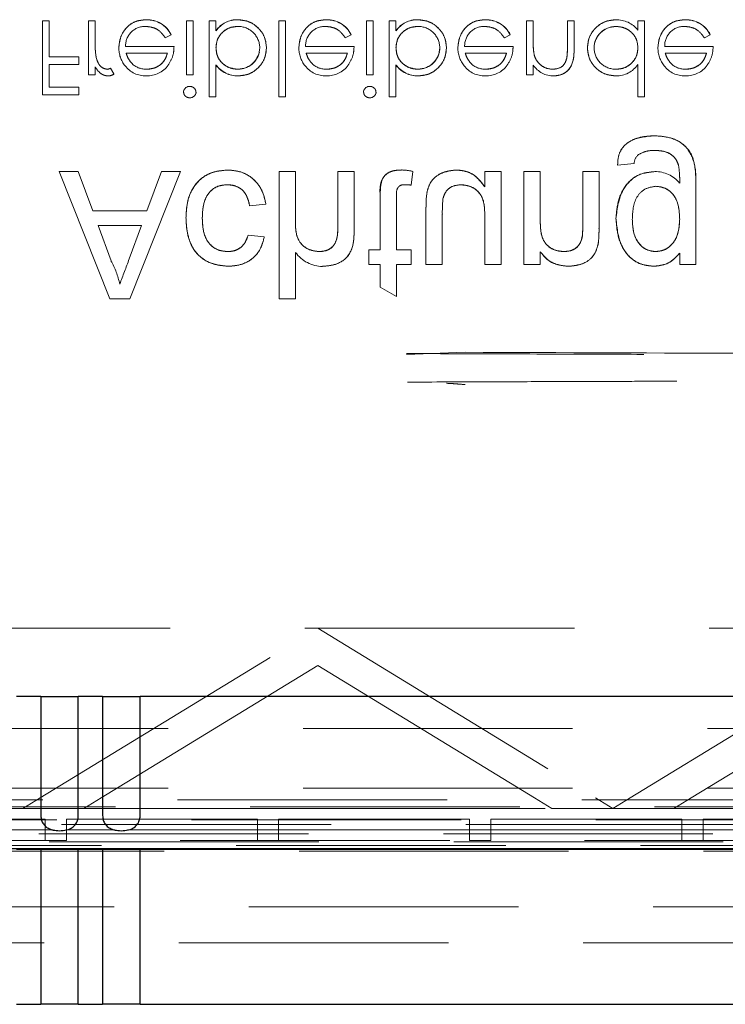
# Model space of a CAD drawing. Units: millimetres. Extents: x 11 to 205, y 5 to 292.
# Drawn here: x 80 to 83, y 229 to 233 of the extents above; entities that cross this region are included whole.
import ezdxf

# ---------------------------------------------------------------- set-up
doc = ezdxf.new("R2010")
doc.units = ezdxf.units.MM
doc.linetypes.add('HIDDEN', pattern=[1.905, 1.27, -0.635])

msp = doc.modelspace()

# ---------------------------------------------------------------- linework, layer by layer
at = {"color": 7, "linetype": 'HIDDEN', "lineweight": 18}
for p, q in [((80.0345, 233.4577), (80.0031, 233.4577)), ((80.0031, 233.4577), (80.0031, 233.1077)), ((80.0345, 233.4577), (80.0345, 233.2872)), ((80.2499, 233.4577), (80.2185, 233.4577)), ((80.2185, 233.4577), (80.2185, 233.2019)), ((80.2499, 233.4577), (80.2499, 233.3717)), ((80.4908, 233.4613), (80.4908, 233.4617)), ((80.7121, 233.4577), (80.6807, 233.4577)), ((80.6807, 233.4577), (80.6807, 233.2019)), ((80.7121, 233.4577), (80.7121, 233.2019)), ((80.8198, 233.4577), (80.7884, 233.4577)), ((80.7884, 233.4577), (80.7884, 233.0987)), ((80.8198, 233.4577), (80.8198, 233.4104)), ((80.9231, 233.4618), (80.9231, 233.4622)), ((81.1473, 233.4577), (81.1159, 233.4577)), ((81.1159, 233.4577), (81.1159, 233.0987)), ((81.1473, 233.4577), (81.1473, 233.0987)), ((81.3389, 233.4613), (81.3388, 233.4617)), ((81.5288, 233.4577), (81.5288, 233.2019)), ((81.5602, 233.4577), (81.5288, 233.4577)), ((81.5602, 233.4577), (81.5602, 233.2019)), ((81.6679, 233.4577), (81.6364, 233.4577)), ((81.6364, 233.4577), (81.6364, 233.0987)), ((81.6679, 233.4577), (81.6679, 233.4104)), ((81.7712, 233.4618), (81.7712, 233.4622)), ((82.0882, 233.4613), (82.0882, 233.4617)), ((82.314, 233.4577), (82.2826, 233.4577)), ((82.2826, 233.4577), (82.2826, 233.2019)), ((82.314, 233.4577), (82.314, 233.3652)), ((82.4755, 233.4577), (82.4755, 233.3374)), ((82.507, 233.4577), (82.4755, 233.4577)), ((82.507, 233.4577), (82.507, 233.3271)), ((82.8076, 233.4577), (82.8076, 233.4135)), ((82.839, 233.4577), (82.8076, 233.4577)), ((82.839, 233.4577), (82.839, 233.0987)), ((83.0305, 233.4613), (83.0305, 233.4617)), ((80.8202, 233.4101), (80.8205, 233.4099)), ((81.6682, 233.4101), (81.6685, 233.4099)), ((82.7042, 233.43), (82.7043, 233.4304)), ((80.581, 233.3769), (80.6089, 233.3916)), ((80.6089, 233.3916), (80.6089, 233.3916)), ((81.4291, 233.3769), (81.457, 233.3916)), ((81.457, 233.3916), (81.457, 233.3916)), ((82.1784, 233.3769), (82.2063, 233.3916)), ((82.2063, 233.3916), (82.2064, 233.3916)), ((83.1207, 233.3769), (83.1486, 233.3916)), ((83.1486, 233.3916), (83.1487, 233.3916)), ((80.6223, 233.3365), (80.394, 233.3365)), ((81.4704, 233.3365), (81.242, 233.3365)), ((82.2198, 233.3365), (81.9914, 233.3365)), ((83.1621, 233.3365), (82.9337, 233.3365)), ((80.1736, 233.2872), (80.0345, 233.2872)), ((80.1736, 233.2872), (80.1736, 233.2513)), ((80.3968, 233.3051), (80.5909, 233.3051)), ((81.2449, 233.3051), (81.439, 233.3051)), ((81.9942, 233.3051), (82.1884, 233.3051)), ((82.3192, 233.2966), (82.3191, 233.2966)), ((82.4724, 233.2791), (82.4725, 233.2791)), ((82.9365, 233.3051), (83.1307, 233.3051)), ((80.0345, 233.2513), (80.0345, 233.1436)), ((80.0345, 233.2513), (80.1736, 233.2513)), ((80.2499, 233.2396), (80.2499, 233.2019)), ((80.3392, 233.2069), (80.3224, 233.2335)), ((80.8198, 233.249), (80.8198, 233.2483)), ((80.8198, 233.2483), (80.8198, 233.0987)), ((80.9233, 233.2297), (80.9233, 233.2293)), ((81.6679, 233.249), (81.6679, 233.2483)), ((81.6679, 233.2483), (81.6679, 233.0987)), ((81.7714, 233.2297), (81.7714, 233.2293)), ((82.314, 233.2481), (82.314, 233.2019)), ((82.8076, 233.2514), (82.8076, 233.0987)), ((80.2185, 233.2019), (80.2499, 233.2019)), ((80.6807, 233.2019), (80.7121, 233.2019)), ((80.9241, 233.1978), (80.9241, 233.1975)), ((81.5288, 233.2019), (81.5602, 233.2019)), ((81.7722, 233.1978), (81.7722, 233.1975)), ((82.2826, 233.2019), (82.314, 233.2019)), ((80.1736, 233.1436), (80.0345, 233.1436)), ((80.1736, 233.1436), (80.1736, 233.1077)), ((80.0031, 233.1077), (80.1736, 233.1077)), ((80.7884, 233.0987), (80.8198, 233.0987)), ((81.1159, 233.0987), (81.1473, 233.0987)), ((81.6364, 233.0987), (81.6679, 233.0987)), ((82.8076, 233.0987), (82.839, 233.0987)), ((82.7121, 232.7769), (82.7893, 232.7846)), ((80.0809, 232.7461), (80.3191, 232.1461)), ((80.1707, 232.7461), (80.0809, 232.7461)), ((80.239, 232.5615), (80.1707, 232.7461)), ((80.4146, 232.1461), (80.6528, 232.7461)), ((80.563, 232.7461), (80.4947, 232.5615)), ((80.6528, 232.7461), (80.563, 232.7461)), ((81.1169, 232.7461), (81.1169, 232.1461)), ((81.1938, 232.7461), (81.1169, 232.7461)), ((81.1938, 232.7461), (81.1938, 232.5109)), ((81.4707, 232.7461), (81.3938, 232.7461)), ((81.3938, 232.7461), (81.3938, 232.4736)), ((81.4707, 232.7461), (81.4707, 232.4696)), ((81.7399, 232.6826), (81.7476, 232.7471)), ((82.0861, 232.7461), (82.0861, 232.6745)), ((82.163, 232.7461), (82.0861, 232.7461)), ((82.163, 232.7461), (82.163, 232.3076)), ((82.2707, 232.7461), (82.2707, 232.3076)), ((82.3476, 232.7461), (82.2707, 232.7461)), ((82.3476, 232.7461), (82.3476, 232.511)), ((82.5476, 232.7461), (82.5476, 232.4843)), ((82.6246, 232.7461), (82.5476, 232.7461)), ((82.6246, 232.7461), (82.6246, 232.4778)), ((83.0813, 232.6813), (83.0813, 232.3076)), ((81.5938, 232.6229), (81.5938, 232.3769)), ((81.6707, 232.6257), (81.6707, 232.3769)), ((81.8142, 232.6468), (81.8141, 232.6468)), ((80.9784, 232.5846), (81.0553, 232.5922)), ((81.8092, 232.5779), (81.8092, 232.3076)), ((80.4947, 232.5615), (80.239, 232.5615)), ((81.8861, 232.5461), (81.8861, 232.3076)), ((82.0861, 232.5379), (82.0861, 232.3076)), ((80.3259, 232.3261), (80.2645, 232.4922)), ((80.2645, 232.4922), (80.4693, 232.4922)), ((80.4693, 232.4922), (80.411, 232.3346)), ((81.0476, 232.4384), (80.9707, 232.4461)), ((82.6207, 232.4059), (82.6207, 232.4059)), ((81.1938, 232.3652), (81.1938, 232.1461)), ((81.5399, 232.3769), (81.5399, 232.3076)), ((81.5938, 232.3769), (81.5399, 232.3769)), ((81.7399, 232.3769), (81.6707, 232.3769)), ((81.7399, 232.3769), (81.7399, 232.3076)), ((82.3476, 232.3688), (82.3476, 232.3076)), ((83.0044, 232.3615), (83.0044, 232.3076)), ((81.5399, 232.3076), (81.5938, 232.3076)), ((81.5938, 232.3076), (81.5938, 232.2009)), ((81.6707, 232.3076), (81.7399, 232.3076)), ((81.6707, 232.3076), (81.6707, 232.1571)), ((81.8092, 232.3076), (81.8861, 232.3076)), ((82.0861, 232.3076), (82.163, 232.3076)), ((82.2707, 232.3076), (82.3476, 232.3076)), ((83.0044, 232.3076), (83.0813, 232.3076)), ((81.5938, 232.2009), (81.6707, 232.1571)), ((80.3191, 232.1461), (80.4146, 232.1461)), ((81.1169, 232.1461), (81.1938, 232.1461)), ((81.994, 231.8945), (81.7174, 231.8835)), ((88.2237, 230.5931), (79.5563, 230.5931)), ((79.9917, 229.7931), (81.2999, 230.5931)), ((81.2999, 230.5931), (82.6082, 229.7931)), ((82.7717, 229.7931), (84.0799, 230.5931)), ((81.2999, 230.4173), (80.2792, 229.7931)), ((82.3206, 229.7931), (81.2999, 230.4173)), ((84.0799, 230.4173), (83.0592, 229.7931)), ((88.215, 230.1212), (77.165, 230.1212)), ((88.215, 229.8396), (76.8834, 229.8396)), ((76.829, 229.7852), (101.301, 229.7852)), ((79.9099, 229.7431), (79.9917, 229.7931)), ((80.2792, 229.7931), (80.1974, 229.7431)), ((82.4024, 229.7431), (82.3206, 229.7931)), ((82.6082, 229.7931), (82.6899, 229.7431)), ((82.6899, 229.7431), (82.7717, 229.7931)), ((83.0592, 229.7931), (82.9774, 229.7431)), ((101.301, 229.7511), (76.829, 229.7511)), ((79.5519, 229.7431), (79.9099, 229.7431)), ((80.1974, 229.7431), (79.9099, 229.7431)), ((80.1974, 229.7431), (81, 229.7431)), ((81, 229.7431), (81.1, 229.7431)), ((81.1, 229.7431), (82.4024, 229.7431)), ((82.6899, 229.7431), (82.4024, 229.7431)), ((82.9774, 229.7431), (82.6899, 229.7431)), ((82.9774, 229.7431), (85.1824, 229.7431)), ((79.115, 229.6931), (80.015, 229.6931)), ((80.015, 229.6431), (80.015, 229.6931)), ((80.115, 229.6431), (80.115, 229.6931)), ((80.115, 229.6931), (81.015, 229.6931)), ((81.015, 229.6431), (81.015, 229.6931)), ((81.115, 229.6931), (82.015, 229.6931)), ((81.115, 229.6431), (81.115, 229.6931)), ((82.015, 229.6431), (82.015, 229.6931)), ((82.115, 229.6431), (82.115, 229.6931)), ((82.115, 229.6931), (83.015, 229.6931)), ((83.015, 229.6431), (83.015, 229.6931)), ((83.115, 229.6431), (83.115, 229.6931)), ((83.115, 229.6931), (84.015, 229.6931)), ((88.9825, 229.6679), (76.8509, 229.6679)), ((76.895, 229.6899), (88.876, 229.6899)), ((88.876, 229.6243), (76.895, 229.6243)), ((79.8207, 229.6431), (80.015, 229.6431)), ((80.015, 229.6431), (80.0525, 229.6431)), ((80.015, 229.5931), (80.015, 229.6431)), ((80.1117, 229.6431), (80.115, 229.6431)), ((80.115, 229.6431), (80.3435, 229.6431)), ((80.115, 229.5931), (80.115, 229.6431)), ((80.4027, 229.6431), (81.015, 229.6431)), ((81.015, 229.6431), (81.115, 229.6431)), ((81.015, 229.5931), (81.015, 229.6431)), ((81.115, 229.5931), (81.115, 229.6431)), ((81.115, 229.6431), (82.015, 229.6431)), ((82.015, 229.6431), (82.115, 229.6431)), ((82.015, 229.5931), (82.015, 229.6431)), ((82.115, 229.5931), (82.115, 229.6431)), ((82.115, 229.6431), (83.015, 229.6431)), ((83.015, 229.6431), (83.115, 229.6431)), ((83.015, 229.5931), (83.015, 229.6431)), ((83.115, 229.6431), (84.015, 229.6431)), ((83.115, 229.5931), (83.115, 229.6431)), ((76.8412, 229.5929), (101.2889, 229.5929)), ((88.9247, 229.5863), (76.895, 229.5863)), ((101.235, 229.569), (76.895, 229.569)), ((80.015, 229.5931), (80.115, 229.5931)), ((81.015, 229.5931), (81.115, 229.5931)), ((82.015, 229.5931), (82.115, 229.5931)), ((83.015, 229.5931), (83.115, 229.5931)), ((101.5311, 229.5429), (76.5989, 229.5429)), ((77.165, 229.2801), (100.965, 229.2801)), ((100.965, 229.1101), (77.165, 229.1101))]:
    msp.add_line(p, q, dxfattribs=at)
at = {"color": 7, "linetype": 'Continuous', "lineweight": 25}
for p, q in [((79.9947, 230.2712), (79.8803, 230.2712)), ((79.9947, 230.2712), (79.9947, 229.7103)), ((79.9947, 230.2712), (80.1713, 230.2712)), ((80.1713, 229.7103), (80.1713, 230.2712)), ((80.2857, 230.2712), (80.1713, 230.2712)), ((80.2857, 230.2712), (80.2857, 229.7103)), ((80.2857, 230.2712), (80.4623, 230.2712)), ((80.4623, 229.7103), (80.4623, 230.2712)), ((88.24, 230.2712), (80.4623, 230.2712)), ((76.6984, 229.5547), (101.4316, 229.5547)), ((79.9947, 229.5504), (79.8803, 229.5504)), ((80.1713, 229.5504), (79.9947, 229.5504)), ((79.9947, 229.5504), (79.9947, 228.8204)), ((80.1713, 228.8204), (80.1713, 229.5504)), ((80.2857, 229.5504), (80.1713, 229.5504)), ((80.2857, 229.5504), (80.2857, 228.8204)), ((80.4623, 229.5504), (80.2857, 229.5504)), ((80.4623, 228.8204), (80.4623, 229.5504)), ((97.6677, 229.5504), (80.4623, 229.5504)), ((79.8803, 228.8204), (79.9947, 228.8204)), ((80.1713, 228.8204), (79.9947, 228.8204)), ((80.1713, 228.8204), (80.2857, 228.8204)), ((80.4623, 228.8204), (80.2857, 228.8204)), ((80.4623, 228.8204), (97.6677, 228.8204))]:
    msp.add_line(p, q, dxfattribs=at)
at = {"color": 7, "linetype": 'HIDDEN', "lineweight": 18}
for centre, radius, start, end in [((80.4967, 233.3374), 0.1246, 25.774, 92.7025), ((80.4967, 233.3374), 0.1244, 25.7734, 92.7236), ((80.4967, 233.3374), 0.124, 25.7734, 92.7236), ((80.9186, 233.3432), 0.1193, 87.826, 145.7968), ((80.9186, 233.3432), 0.119, 87.8162, 145.8072), ((80.9186, 233.3432), 0.1186, 87.8162, 145.8072), ((81.3448, 233.3374), 0.1244, 25.7734, 92.7236), ((81.3448, 233.3374), 0.1246, 25.774, 92.7025), ((81.3448, 233.3374), 0.124, 25.7734, 92.7236), ((81.7667, 233.3432), 0.1193, 87.826, 145.7968), ((81.7667, 233.3432), 0.119, 87.8162, 145.8072), ((81.7667, 233.3432), 0.1186, 87.8162, 145.8072), ((82.0941, 233.3374), 0.1246, 25.774, 92.7025), ((82.0941, 233.3374), 0.1244, 25.7734, 92.7236), ((82.0941, 233.3374), 0.124, 25.7734, 92.7236), ((82.7088, 233.3372), 0.1244, 37.6618, 92.5909), ((83.0364, 233.3374), 0.1246, 25.774, 92.7025), ((83.0364, 233.3374), 0.1244, 25.7734, 92.7236), ((83.0364, 233.3374), 0.124, 25.7734, 92.7236), ((80.4859, 233.3392), 0.0919, 89.4078, 181.6423), ((80.9244, 233.3291), 0.1016, 0.6959, 90.8681), ((81.3339, 233.3392), 0.0919, 89.4078, 181.6423), ((81.7725, 233.3291), 0.1016, 0.6959, 90.8681), ((82.0833, 233.3392), 0.0919, 89.4078, 181.6423), ((82.7035, 233.3279), 0.1025, 89.6004, 179.1365), ((82.7035, 233.3279), 0.102, 89.6004, 179.1365), ((82.7035, 233.3279), 0.1028, 89.5961, 167.8217), ((83.0256, 233.3392), 0.0919, 89.4078, 181.6423), ((80.6745, 233.3509), 0.4243, 177.1916, 189.0787), ((80.6745, 233.3509), 0.4242, 177.1916, 189.0787), ((82.6323, 233.3521), 0.3181, 177.6352, 190.0414), ((82.6323, 233.3521), 0.3179, 177.6352, 190.0414), ((80.6745, 233.3509), 0.4244, 180.6886, 189.035), ((80.4943, 233.3281), 0.1321, 178.9687, 218.9217), ((80.9239, 233.3317), 0.102, 269.6987, 359.2341), ((80.9239, 233.3317), 0.1024, 269.6987, 359.2341), ((81.3424, 233.3281), 0.1321, 178.9687, 218.9217), ((81.772, 233.3317), 0.1024, 269.6987, 359.2341), ((81.772, 233.3317), 0.102, 269.6987, 359.2341), ((82.0918, 233.3281), 0.1321, 178.9687, 218.9217), ((82.6323, 233.3521), 0.3182, 182.0119, 185.6471), ((82.0299, 233.3325), 0.4457, 353.1218, 0.6273), ((82.0299, 233.3325), 0.4458, 353.1218, 0.6273), ((82.703, 233.3306), 0.1016, 180.6217, 270.8667), ((83.0341, 233.3281), 0.1321, 178.9687, 218.9217), ((80.9239, 233.3317), 0.1027, 270, 347.8787), ((81.772, 233.3317), 0.1027, 270, 347.8787), ((82.0299, 233.3325), 0.4459, 356.5127, 357.185), ((80.2964, 233.2861), 0.0587, 279.8232, 296.2224), ((80.4853, 233.3141), 0.1161, 216.3306, 273.0304), ((80.4914, 233.3289), 0.1, 229.8481, 270.9803), ((80.4948, 233.3233), 0.1257, 268.5134, 322.8789), ((80.9231, 233.3276), 0.1304, 217.593, 270), ((80.9231, 233.3276), 0.1301, 217.5114, 270.4498), ((80.9231, 233.3276), 0.1298, 217.5114, 270.4498), ((81.3334, 233.3141), 0.1161, 216.3306, 273.0304), ((81.3395, 233.3289), 0.1, 229.8481, 270.9803), ((81.3429, 233.3233), 0.1257, 268.5134, 322.8789), ((81.7712, 233.3276), 0.1301, 217.5114, 270.4498), ((81.7712, 233.3276), 0.1304, 217.593, 270), ((81.7712, 233.3276), 0.1298, 217.5114, 270.4498), ((82.0828, 233.3141), 0.1161, 216.3306, 273.0304), ((82.0889, 233.3289), 0.1, 229.8481, 270.9803), ((82.0922, 233.3233), 0.1257, 268.5134, 322.8789), ((82.4109, 233.3134), 0.1163, 213.9993, 270.2028), ((82.7072, 233.3167), 0.1191, 268.497, 326.9455), ((83.0251, 233.3141), 0.1161, 216.3306, 273.0304), ((83.0312, 233.3289), 0.1, 229.8481, 270.9803), ((83.0345, 233.3233), 0.1257, 268.5134, 322.8789), ((80.3127, 233.2402), 0.0426, 269.5355, 308.5996), ((80.6958, 233.1186), 0.0295, 89.1176, 174.6033), ((81.5439, 233.1186), 0.0295, 89.1176, 174.6033), ((80.6971, 233.1235), 0.0291, 268.2341, 355.6764), ((81.5452, 233.1235), 0.0291, 268.2341, 355.6764), ((82.852, 232.7791), 0.0629, 128.5003, 175.0211), ((81.6848, 232.4722), 0.282, 77.1193, 88.2385), ((82.8886, 232.5958), 0.1505, 39.8201, 90.5549), ((81.7085, 232.4525), 0.232, 82.2202, 89.6858), ((82.1281, 232.5924), 0.3187, 170.1703, 182.5987), ((82.1281, 232.5924), 0.3188, 174.5286, 178.1829), ((82.1281, 232.5924), 0.3186, 170.1703, 182.5987), ((82.501, 232.5579), 0.6148, 173.9101, 181.0989), ((82.0988, 232.4685), 0.5257, 353.1664, 1.0183), ((82.0988, 232.4685), 0.5256, 353.1664, 1.0183), ((82.0988, 232.4685), 0.5257, 356.1019, 357.9214), ((81.3237, 232.4592), 0.1599, 215.9066, 269.5457), ((79.9886, 232.1359), 0.3862, 11.9358, 29.4216), ((57.078, 241.019), 24.8968, 339.29313, 339.5849)]:
    msp.add_arc(centre, radius, start, end, dxfattribs=at)
for points, knots in [([(80.4907, 233.4622), (80.4713, 233.4604), (80.4324, 233.457), (80.3906, 233.4196), (80.3663, 233.3759), (80.3635, 233.3457), (80.3621, 233.3305)], [0, 0, 0, 0, 0.279885, 0.558859, 0.779462, 1, 1, 1, 1]), ([(80.3621, 233.3305), (80.3644, 233.3497), (80.3692, 233.3881), (80.4017, 233.4331), (80.4452, 233.459), (80.4756, 233.4611), (80.4907, 233.4622)], [0, 0, 0, 0, 0.2797, 0.559594, 0.779488, 1, 1, 1, 1]), ([(81.0576, 233.3303), (81.0552, 233.3499), (81.0504, 233.3892), (81.0132, 233.432), (80.9694, 233.4583), (80.9386, 233.4609), (80.9231, 233.4622)], [0, 0, 0, 0, 0.279433, 0.559216, 0.779559, 1, 1, 1, 1]), ([(80.9231, 233.4622), (80.9428, 233.4599), (80.982, 233.4554), (81.0258, 233.4198), (81.0534, 233.3766), (81.0562, 233.3457), (81.0576, 233.3303)], [0, 0, 0, 0, 0.279626, 0.559433, 0.779695, 1, 1, 1, 1]), ([(81.3388, 233.4622), (81.3194, 233.4604), (81.2805, 233.457), (81.2387, 233.4196), (81.2144, 233.3759), (81.2116, 233.3457), (81.2102, 233.3305)], [0, 0, 0, 0, 0.279885, 0.558859, 0.779462, 1, 1, 1, 1]), ([(81.2102, 233.3305), (81.2125, 233.3497), (81.2172, 233.3881), (81.2497, 233.4331), (81.2933, 233.459), (81.3236, 233.4611), (81.3388, 233.4622)], [0, 0, 0, 0, 0.2797, 0.559594, 0.779488, 1, 1, 1, 1]), ([(81.9057, 233.3303), (81.9033, 233.3499), (81.8985, 233.3892), (81.8613, 233.432), (81.8175, 233.4583), (81.7866, 233.4609), (81.7712, 233.4622)], [0, 0, 0, 0, 0.279433, 0.559216, 0.779559, 1, 1, 1, 1]), ([(81.7712, 233.4622), (81.7908, 233.4599), (81.8301, 233.4554), (81.8739, 233.4198), (81.9015, 233.3766), (81.9043, 233.3457), (81.9057, 233.3303)], [0, 0, 0, 0, 0.279626, 0.559433, 0.779695, 1, 1, 1, 1]), ([(82.0882, 233.4622), (82.0687, 233.4604), (82.0299, 233.457), (81.988, 233.4196), (81.9637, 233.3759), (81.9609, 233.3457), (81.9595, 233.3305)], [0, 0, 0, 0, 0.279885, 0.558859, 0.779462, 1, 1, 1, 1]), ([(81.9595, 233.3305), (81.9619, 233.3497), (81.9666, 233.3881), (81.9991, 233.4331), (82.0427, 233.459), (82.073, 233.4611), (82.0882, 233.4622)], [0, 0, 0, 0, 0.2797, 0.559594, 0.779488, 1, 1, 1, 1]), ([(82.7031, 233.4622), (82.6835, 233.4599), (82.6441, 233.4553), (82.6006, 233.4191), (82.5738, 233.3755), (82.5711, 233.3446), (82.5698, 233.3291)], [0, 0, 0, 0, 0.279573, 0.559333, 0.779589, 1, 1, 1, 1]), ([(82.5698, 233.3291), (82.5721, 233.3488), (82.5766, 233.3881), (82.6131, 233.4314), (82.6568, 233.4582), (82.6877, 233.4608), (82.7031, 233.4622)], [0, 0, 0, 0, 0.279546, 0.559253, 0.779552, 1, 1, 1, 1]), ([(83.0305, 233.4622), (83.011, 233.4604), (82.9722, 233.457), (82.9303, 233.4196), (82.906, 233.3759), (82.9032, 233.3457), (82.9018, 233.3305)], [0, 0, 0, 0, 0.279885, 0.558859, 0.779462, 1, 1, 1, 1]), ([(82.9018, 233.3305), (82.9042, 233.3497), (82.9089, 233.3881), (82.9414, 233.4331), (82.985, 233.459), (83.0153, 233.4611), (83.0305, 233.4622)], [0, 0, 0, 0, 0.2797, 0.559594, 0.779488, 1, 1, 1, 1]), ([(80.4868, 233.4308), (80.4974, 233.4299), (80.5185, 233.4281), (80.5545, 233.4129), (80.5709, 233.3905), (80.581, 233.3769)], [0, 0, 0, 0, 0.280534, 0.560966, 1, 1, 1, 1]), ([(80.8198, 233.3293), (80.8215, 233.3445), (80.8248, 233.3748), (80.853, 233.4083), (80.8872, 233.4279), (80.911, 233.4298), (80.9228, 233.4308)], [0, 0, 0, 0, 0.279639, 0.559192, 0.779512, 1, 1, 1, 1]), ([(80.9228, 233.4308), (80.9077, 233.4292), (80.8774, 233.4259), (80.8433, 233.3988), (80.8227, 233.365), (80.8208, 233.3412), (80.8198, 233.3293)], [0, 0, 0, 0, 0.279753, 0.559312, 0.779513, 1, 1, 1, 1]), ([(81.3349, 233.4308), (81.3455, 233.4299), (81.3666, 233.4281), (81.4025, 233.4129), (81.419, 233.3905), (81.4291, 233.3769)], [0, 0, 0, 0, 0.280534, 0.560966, 1, 1, 1, 1]), ([(81.6679, 233.3293), (81.6695, 233.3445), (81.6729, 233.3748), (81.7011, 233.4083), (81.7353, 233.4279), (81.759, 233.4298), (81.7709, 233.4308)], [0, 0, 0, 0, 0.279639, 0.559192, 0.779512, 1, 1, 1, 1]), ([(81.7709, 233.4308), (81.7558, 233.4292), (81.7255, 233.4259), (81.6913, 233.3988), (81.6708, 233.365), (81.6688, 233.3412), (81.6679, 233.3293)], [0, 0, 0, 0, 0.279753, 0.559312, 0.779513, 1, 1, 1, 1]), ([(82.0843, 233.4308), (82.0948, 233.4299), (82.116, 233.4281), (82.1519, 233.4129), (82.1684, 233.3905), (82.1784, 233.3769)], [0, 0, 0, 0, 0.280534, 0.560966, 1, 1, 1, 1]), ([(82.7043, 233.4308), (82.7192, 233.429), (82.7492, 233.4254), (82.7842, 233.3997), (82.8045, 233.3659), (82.8066, 233.3422), (82.8076, 233.3304)], [0, 0, 0, 0, 0.279822, 0.559387, 0.779603, 1, 1, 1, 1]), ([(82.8076, 233.3304), (82.8059, 233.3455), (82.8025, 233.3756), (82.7741, 233.4088), (82.7397, 233.4274), (82.7161, 233.4297), (82.7043, 233.4308)], [0, 0, 0, 0, 0.279625, 0.55886, 0.779452, 1, 1, 1, 1]), ([(83.0266, 233.4308), (83.0371, 233.4299), (83.0583, 233.4281), (83.0942, 233.4129), (83.1107, 233.3905), (83.1207, 233.3769)], [0, 0, 0, 0, 0.280534, 0.560966, 1, 1, 1, 1]), ([(80.5945, 233.2478), (80.6036, 233.2632), (80.6199, 233.2907), (80.6216, 233.3225), (80.6223, 233.3365)], [0, 0, 0, 0, 0.5588968, 1, 1, 1, 1]), ([(80.9233, 233.2289), (80.9083, 233.2307), (80.8783, 233.2344), (80.8433, 233.26), (80.8229, 233.2938), (80.8208, 233.3175), (80.8198, 233.3293)], [0, 0, 0, 0, 0.279786, 0.559477, 0.779627, 1, 1, 1, 1]), ([(80.8198, 233.3293), (80.8215, 233.3142), (80.8249, 233.284), (80.8535, 233.251), (80.8879, 233.2323), (80.9115, 233.23), (80.9233, 233.2289)], [0, 0, 0, 0, 0.279624, 0.558847, 0.779435, 1, 1, 1, 1]), ([(80.9241, 233.1974), (80.9438, 233.1997), (80.9831, 233.2043), (81.0265, 233.2405), (81.0536, 233.284), (81.0563, 233.3149), (81.0576, 233.3303)], [0, 0, 0, 0, 0.279577, 0.559334, 0.779604, 1, 1, 1, 1]), ([(81.0576, 233.3303), (81.0553, 233.3107), (81.0507, 233.2713), (81.0141, 233.2281), (80.9704, 233.2014), (80.9396, 233.1988), (80.9241, 233.1974)], [0, 0, 0, 0, 0.279506, 0.559261, 0.779553, 1, 1, 1, 1]), ([(81.4426, 233.2478), (81.4517, 233.2632), (81.468, 233.2907), (81.4697, 233.3225), (81.4704, 233.3365)], [0, 0, 0, 0, 0.558897, 1, 1, 1, 1]), ([(81.7714, 233.2289), (81.7564, 233.2307), (81.7264, 233.2344), (81.6914, 233.26), (81.6709, 233.2938), (81.6689, 233.3175), (81.6679, 233.3293)], [0, 0, 0, 0, 0.279786, 0.559477, 0.779627, 1, 1, 1, 1]), ([(81.6679, 233.3293), (81.6696, 233.3142), (81.673, 233.284), (81.7016, 233.251), (81.736, 233.2323), (81.7596, 233.23), (81.7714, 233.2289)], [0, 0, 0, 0, 0.279624, 0.558847, 0.779435, 1, 1, 1, 1]), ([(81.7722, 233.1974), (81.7918, 233.1997), (81.8312, 233.2043), (81.8746, 233.2405), (81.9017, 233.284), (81.9044, 233.3149), (81.9057, 233.3303)], [0, 0, 0, 0, 0.279577, 0.559334, 0.779604, 1, 1, 1, 1]), ([(81.9057, 233.3303), (81.9034, 233.3107), (81.8988, 233.2713), (81.8622, 233.2281), (81.8185, 233.2014), (81.7876, 233.1988), (81.7722, 233.1974)], [0, 0, 0, 0, 0.279506, 0.559261, 0.779553, 1, 1, 1, 1]), ([(82.1919, 233.2478), (82.2011, 233.2632), (82.2174, 233.2907), (82.219, 233.3225), (82.2198, 233.3365)], [0, 0, 0, 0, 0.5588968, 1, 1, 1, 1]), ([(82.4113, 233.1974), (82.4228, 233.1984), (82.4457, 233.2005), (82.4758, 233.2189), (82.5064, 233.2598), (82.5067, 233.2993), (82.507, 233.3271)], [0, 0, 0, 0, 0.187021, 0.37389, 0.56061, 1, 1, 1, 1]), ([(82.507, 233.3271), (82.5068, 233.3099), (82.5064, 233.2758), (82.4887, 233.2295), (82.4518, 233.2018), (82.4248, 233.1989), (82.4113, 233.1974)], [0, 0, 0, 0, 0.281574, 0.56011, 0.779961, 1, 1, 1, 1]), ([(82.5698, 233.3291), (82.5722, 233.3095), (82.5771, 233.2703), (82.6141, 233.2276), (82.6579, 233.2014), (82.6887, 233.1988), (82.7041, 233.1974)], [0, 0, 0, 0, 0.279413, 0.559191, 0.779548, 1, 1, 1, 1]), ([(82.7041, 233.1974), (82.6845, 233.1997), (82.6453, 233.2042), (82.6016, 233.2397), (82.574, 233.2829), (82.5712, 233.3137), (82.5698, 233.3291)], [0, 0, 0, 0, 0.279624, 0.559428, 0.7797, 1, 1, 1, 1]), ([(82.8076, 233.3304), (82.8059, 233.3152), (82.8026, 233.2849), (82.7743, 233.2515), (82.7402, 233.2317), (82.7164, 233.2298), (82.7045, 233.2289)], [0, 0, 0, 0, 0.27966, 0.55921, 0.779487, 1, 1, 1, 1]), ([(82.7045, 233.2289), (82.7197, 233.2305), (82.75, 233.2337), (82.7841, 233.2609), (82.8046, 233.2947), (82.8066, 233.3185), (82.8076, 233.3304)], [0, 0, 0, 0, 0.279714, 0.559327, 0.779519, 1, 1, 1, 1]), ([(83.1343, 233.2478), (83.1434, 233.2632), (83.1597, 233.2907), (83.1613, 233.3225), (83.1621, 233.3365)], [0, 0, 0, 0, 0.558897, 1, 1, 1, 1]), ([(80.2557, 233.2832), (80.2555, 233.284), (80.2552, 233.2851), (80.2555, 233.2842), (80.2555, 233.284)], [0, 0, 0, 0, 0.8209712, 1, 1, 1, 1]), ([(80.3063, 233.2289), (80.299, 233.2305), (80.2841, 233.2337), (80.2651, 233.2543), (80.2591, 233.2727), (80.2555, 233.284)], [0, 0, 0, 0, 0.278336, 0.558768, 1, 1, 1, 1]), ([(80.4272, 233.2528), (80.4196, 233.2615), (80.4059, 233.2769), (80.3996, 233.2965), (80.3968, 233.3051)], [0, 0, 0, 0, 0.558795, 1, 1, 1, 1]), ([(80.5909, 233.3051), (80.5871, 233.293), (80.5794, 233.2689), (80.5526, 233.2445), (80.5228, 233.2312), (80.503, 233.2296), (80.4931, 233.2289)], [0, 0, 0, 0, 0.280138, 0.559194, 0.779598, 1, 1, 1, 1]), ([(80.4931, 233.2289), (80.5057, 233.2301), (80.5307, 233.2327), (80.5619, 233.2508), (80.5822, 233.2767), (80.588, 233.2957), (80.5909, 233.3051)], [0, 0, 0, 0, 0.279843, 0.55965, 0.779487, 1, 1, 1, 1]), ([(81.2753, 233.2528), (81.2677, 233.2615), (81.254, 233.2769), (81.2477, 233.2965), (81.2449, 233.3051)], [0, 0, 0, 0, 0.5587953, 1, 1, 1, 1]), ([(81.439, 233.3051), (81.4352, 233.293), (81.4275, 233.2689), (81.4006, 233.2445), (81.3708, 233.2312), (81.3511, 233.2296), (81.3412, 233.2289)], [0, 0, 0, 0, 0.2801382, 0.5591944, 0.7795977, 1, 1, 1, 1]), ([(81.3412, 233.2289), (81.3537, 233.2301), (81.3788, 233.2327), (81.41, 233.2508), (81.4303, 233.2767), (81.4361, 233.2957), (81.439, 233.3051)], [0, 0, 0, 0, 0.279843, 0.55965, 0.779487, 1, 1, 1, 1]), ([(82.0247, 233.2528), (82.017, 233.2615), (82.0034, 233.2769), (81.997, 233.2965), (81.9942, 233.3051)], [0, 0, 0, 0, 0.558795, 1, 1, 1, 1]), ([(82.1884, 233.3051), (82.1845, 233.293), (82.1769, 233.2689), (82.15, 233.2445), (82.1202, 233.2312), (82.1004, 233.2296), (82.0906, 233.2289)], [0, 0, 0, 0, 0.280138, 0.559194, 0.779598, 1, 1, 1, 1]), ([(82.0906, 233.2289), (82.1031, 233.2301), (82.1282, 233.2327), (82.1594, 233.2508), (82.1797, 233.2767), (82.1855, 233.2957), (82.1884, 233.3051)], [0, 0, 0, 0, 0.279843, 0.55965, 0.779487, 1, 1, 1, 1]), ([(82.4059, 233.2289), (82.3948, 233.23), (82.3726, 233.2323), (82.3466, 233.2503), (82.3276, 233.2719), (82.3218, 233.2884), (82.3188, 233.2966)], [0, 0, 0, 0, 0.279553, 0.559373, 0.779703, 1, 1, 1, 1]), ([(82.4718, 233.2792), (82.4693, 233.2711), (82.4643, 233.2548), (82.4416, 233.2324), (82.4194, 233.2302), (82.4059, 233.2289)], [0, 0, 0, 0, 0.281192, 0.561331, 1, 1, 1, 1]), ([(82.967, 233.2528), (82.9593, 233.2615), (82.9457, 233.2769), (82.9393, 233.2965), (82.9365, 233.3051)], [0, 0, 0, 0, 0.558795, 1, 1, 1, 1]), ([(83.1307, 233.3051), (83.1268, 233.293), (83.1192, 233.2689), (83.0923, 233.2445), (83.0625, 233.2312), (83.0428, 233.2296), (83.0329, 233.2289)], [0, 0, 0, 0, 0.280138, 0.559194, 0.779598, 1, 1, 1, 1]), ([(83.0329, 233.2289), (83.0454, 233.2301), (83.0705, 233.2327), (83.1017, 233.2508), (83.122, 233.2767), (83.1278, 233.2957), (83.1307, 233.3051)], [0, 0, 0, 0, 0.279843, 0.55965, 0.779487, 1, 1, 1, 1]), ([(80.2499, 233.2396), (80.2587, 233.2276), (80.271, 233.2108), (80.295, 233.199), (80.3065, 233.198), (80.3123, 233.1974)], [0, 0, 0, 0, 0.558788, 0.779481, 1, 1, 1, 1]), ([(80.7255, 233.1213), (80.7249, 233.1254), (80.7237, 233.1337), (80.7154, 233.1422), (80.706, 233.1474), (80.6995, 233.1479), (80.6962, 233.1481)], [0, 0, 0, 0, 0.2791599, 0.5588624, 0.7793557, 1, 1, 1, 1]), ([(81.5736, 233.1213), (81.573, 233.1254), (81.5718, 233.1337), (81.5634, 233.1422), (81.5541, 233.1474), (81.5476, 233.1479), (81.5443, 233.1481)], [0, 0, 0, 0, 0.27916, 0.558862, 0.779356, 1, 1, 1, 1]), ([(80.6672, 233.1213), (80.6678, 233.1172), (80.6689, 233.1089), (80.6771, 233.1002), (80.6865, 233.095), (80.693, 233.0945), (80.6962, 233.0942)], [0, 0, 0, 0, 0.279289, 0.558897, 0.779452, 1, 1, 1, 1]), ([(81.5153, 233.1213), (81.5159, 233.1172), (81.517, 233.1089), (81.5252, 233.1002), (81.5346, 233.095), (81.5411, 233.0945), (81.5443, 233.0942)], [0, 0, 0, 0, 0.279289, 0.558897, 0.779452, 1, 1, 1, 1]), ([(82.8844, 232.9153), (82.861, 232.9139), (82.8141, 232.9112), (82.7527, 232.8835), (82.715, 232.8327), (82.713, 232.7955), (82.7121, 232.7769)], [0, 0, 0, 0, 0.280999, 0.560787, 0.779843, 1, 1, 1, 1]), ([(82.7121, 232.7769), (82.7127, 232.7926), (82.714, 232.824), (82.7374, 232.8666), (82.7938, 232.9074), (82.8471, 232.9121), (82.8844, 232.9153)], [0, 0, 0, 0, 0.187342, 0.374003, 0.561097, 1, 1, 1, 1]), ([(83.0813, 232.6813), (83.0813, 232.7145), (83.0814, 232.7802), (83.0407, 232.8689), (82.9624, 232.9105), (82.9104, 232.9137), (82.8844, 232.9153)], [0, 0, 0, 0, 0.2819396, 0.5588842, 0.7789428, 1, 1, 1, 1]), ([(82.8844, 232.9153), (82.9177, 232.9128), (82.9839, 232.9078), (83.0612, 232.844), (83.0799, 232.7589), (83.0808, 232.7072), (83.0813, 232.6813)], [0, 0, 0, 0, 0.280366, 0.558072, 0.778322, 1, 1, 1, 1]), ([(82.8133, 232.8278), (82.8261, 232.8341), (82.8492, 232.8452), (82.8747, 232.8458), (82.886, 232.8461)], [0, 0, 0, 0, 0.558823, 1, 1, 1, 1]), ([(82.886, 232.8461), (82.8994, 232.8456), (82.9263, 232.8446), (82.9622, 232.8311), (82.9878, 232.8064), (82.9954, 232.7866), (82.9992, 232.7766)], [0, 0, 0, 0, 0.2805743, 0.5598411, 0.7798464, 1, 1, 1, 1]), ([(82.9992, 232.7766), (82.994, 232.7892), (82.9837, 232.8143), (82.9422, 232.8431), (82.9073, 232.845), (82.886, 232.8461)], [0, 0, 0, 0, 0.280127, 0.559812, 1, 1, 1, 1]), ([(82.9992, 232.7766), (83.0012, 232.7609), (83.0049, 232.7329), (83.0045, 232.7047), (83.0044, 232.6922)], [0, 0, 0, 0, 0.5595816, 1, 1, 1, 1]), ([(80.8753, 232.7538), (80.8434, 232.7505), (80.7798, 232.7438), (80.7116, 232.6798), (80.6819, 232.6031), (80.6796, 232.5534), (80.6784, 232.5285)], [0, 0, 0, 0, 0.279595, 0.558341, 0.778834, 1, 1, 1, 1]), ([(80.6784, 232.5285), (80.6802, 232.5603), (80.6836, 232.6236), (80.7297, 232.7027), (80.8005, 232.7478), (80.8503, 232.7518), (80.8753, 232.7538)], [0, 0, 0, 0, 0.280804, 0.559774, 0.779611, 1, 1, 1, 1]), ([(81.0553, 232.5922), (81.0497, 232.6166), (81.0383, 232.6652), (80.9915, 232.7192), (80.9339, 232.7495), (80.8948, 232.7524), (80.8753, 232.7538)], [0, 0, 0, 0, 0.2802022, 0.5595097, 0.7795861, 1, 1, 1, 1]), ([(80.8753, 232.7538), (80.9002, 232.7514), (80.95, 232.7467), (81.008, 232.7041), (81.0429, 232.6496), (81.0512, 232.6114), (81.0553, 232.5922)], [0, 0, 0, 0, 0.279775, 0.559111, 0.779357, 1, 1, 1, 1]), ([(81.6934, 232.7538), (81.6813, 232.7533), (81.6572, 232.7525), (81.6225, 232.7385), (81.5893, 232.6945), (81.5919, 232.6525), (81.5938, 232.6229)], [0, 0, 0, 0, 0.1874327, 0.3738211, 0.5594622, 1, 1, 1, 1]), ([(81.5938, 232.6229), (81.5937, 232.6408), (81.5934, 232.6764), (81.6071, 232.7285), (81.6508, 232.7521), (81.6792, 232.7532), (81.6934, 232.7538)], [0, 0, 0, 0, 0.282391, 0.559208, 0.7786, 1, 1, 1, 1]), ([(81.9528, 232.7538), (81.9349, 232.7522), (81.8991, 232.7489), (81.8533, 232.7253), (81.824, 232.6881), (81.817, 232.6607), (81.8135, 232.6469)], [0, 0, 0, 0, 0.280286, 0.560186, 0.779607, 1, 1, 1, 1]), ([(81.8135, 232.6469), (81.8182, 232.6645), (81.8275, 232.6995), (81.8783, 232.7442), (81.9245, 232.7502), (81.9528, 232.7538)], [0, 0, 0, 0, 0.2810559, 0.5606837, 1, 1, 1, 1]), ([(82.0861, 232.6745), (82.0669, 232.6995), (82.0325, 232.7441), (81.9772, 232.7508), (81.9528, 232.7538)], [0, 0, 0, 0, 0.559466, 1, 1, 1, 1]), ([(81.9528, 232.7538), (81.968, 232.7526), (81.9983, 232.7503), (82.0483, 232.7254), (82.0718, 232.6938), (82.0861, 232.6745)], [0, 0, 0, 0, 0.280428, 0.560635, 1, 1, 1, 1]), ([(82.8872, 232.7461), (82.8569, 232.7425), (82.7962, 232.7352), (82.7198, 232.6497), (82.7102, 232.5726), (82.7044, 232.5255)], [0, 0, 0, 0, 0.280158, 0.56021, 1, 1, 1, 1]), ([(82.7044, 232.5255), (82.7068, 232.5556), (82.7116, 232.6156), (82.7524, 232.6911), (82.8159, 232.7399), (82.8634, 232.744), (82.8872, 232.7461)], [0, 0, 0, 0, 0.280573, 0.560547, 0.779972, 1, 1, 1, 1]), ([(80.7553, 232.5265), (80.7561, 232.5473), (80.7576, 232.5888), (80.7794, 232.6445), (80.8233, 232.6795), (80.8562, 232.6829), (80.8726, 232.6846)], [0, 0, 0, 0, 0.281276, 0.560536, 0.78011, 1, 1, 1, 1]), ([(80.8726, 232.6846), (80.8587, 232.6834), (80.8308, 232.681), (80.7945, 232.658), (80.7588, 232.6076), (80.7568, 232.56), (80.7553, 232.5265)], [0, 0, 0, 0, 0.187007, 0.373713, 0.560458, 1, 1, 1, 1]), ([(80.8726, 232.6846), (80.8877, 232.6831), (80.9177, 232.6803), (80.9636, 232.6465), (80.9728, 232.608), (80.9784, 232.5846)], [0, 0, 0, 0, 0.280899, 0.560906, 1, 1, 1, 1]), ([(80.9784, 232.5846), (80.9754, 232.5994), (80.9694, 232.6289), (80.9432, 232.6636), (80.9081, 232.682), (80.8845, 232.6837), (80.8726, 232.6846)], [0, 0, 0, 0, 0.2805705, 0.5595178, 0.7795628, 1, 1, 1, 1]), ([(81.6707, 232.6257), (81.6697, 232.6401), (81.6685, 232.6582), (81.6805, 232.6757), (81.6921, 232.6838), (81.7027, 232.6843), (81.7098, 232.6846)], [0, 0, 0, 0, 0.4995957, 0.6252386, 0.7503541, 1, 1, 1, 1]), ([(81.8905, 232.623), (81.8939, 232.633), (81.9008, 232.6529), (81.9297, 232.6794), (81.9569, 232.6826), (81.9735, 232.6846)], [0, 0, 0, 0, 0.280864, 0.561194, 1, 1, 1, 1]), ([(81.9735, 232.6846), (81.9866, 232.6832), (82.0128, 232.6806), (82.0482, 232.6612), (82.0852, 232.6155), (82.0857, 232.5699), (82.0861, 232.5379)], [0, 0, 0, 0, 0.187111, 0.374253, 0.560834, 1, 1, 1, 1]), ([(82.0861, 232.5379), (82.0858, 232.5576), (82.0853, 232.5968), (82.0638, 232.65), (82.0197, 232.679), (81.9889, 232.6827), (81.9735, 232.6846)], [0, 0, 0, 0, 0.281492, 0.559786, 0.779835, 1, 1, 1, 1]), ([(82.7813, 232.5203), (82.7831, 232.5571), (82.7859, 232.6125), (82.8383, 232.669), (82.8745, 232.6742), (82.8926, 232.6769)], [0, 0, 0, 0, 0.499992, 0.750208, 1, 1, 1, 1]), ([(82.8926, 232.6769), (82.8745, 232.6742), (82.8383, 232.669), (82.7859, 232.6125), (82.7831, 232.5571), (82.7813, 232.5203)], [0, 0, 0, 0, 0.249792, 0.500008, 1, 1, 1, 1]), ([(82.8926, 232.6769), (82.906, 232.6755), (82.9327, 232.6727), (82.9666, 232.649), (83.0005, 232.6006), (83.0028, 232.5548), (83.0044, 232.5227)], [0, 0, 0, 0, 0.186756, 0.373465, 0.560356, 1, 1, 1, 1]), ([(83.0044, 232.5227), (83.0036, 232.5427), (83.0021, 232.5827), (82.9807, 232.6357), (82.9399, 232.6709), (82.9084, 232.6749), (82.8926, 232.6769)], [0, 0, 0, 0, 0.281303, 0.560773, 0.780501, 1, 1, 1, 1]), ([(80.6784, 232.5285), (80.6804, 232.4967), (80.6843, 232.4332), (80.7275, 232.3512), (80.8002, 232.3074), (80.8501, 232.3024), (80.8752, 232.2999)], [0, 0, 0, 0, 0.280838, 0.5596797, 0.7795794, 1, 1, 1, 1]), ([(80.8752, 232.2999), (80.8431, 232.3037), (80.7793, 232.3112), (80.7099, 232.3752), (80.6823, 232.4535), (80.6797, 232.5035), (80.6784, 232.5285)], [0, 0, 0, 0, 0.279857, 0.557957, 0.77874, 1, 1, 1, 1]), ([(80.8756, 232.3692), (80.8616, 232.3703), (80.8336, 232.3726), (80.7968, 232.3951), (80.7593, 232.4447), (80.757, 232.4928), (80.7553, 232.5265)], [0, 0, 0, 0, 0.187089, 0.37388, 0.56073, 1, 1, 1, 1]), ([(80.7553, 232.5265), (80.7561, 232.5055), (80.7577, 232.4637), (80.7813, 232.4083), (80.8261, 232.3741), (80.8591, 232.3708), (80.8756, 232.3692)], [0, 0, 0, 0, 0.281259, 0.560434, 0.780036, 1, 1, 1, 1]), ([(82.7044, 232.5255), (82.7066, 232.4954), (82.711, 232.4351), (82.7488, 232.3576), (82.8121, 232.3073), (82.8597, 232.3024), (82.8836, 232.2999)], [0, 0, 0, 0, 0.280872, 0.560614, 0.780191, 1, 1, 1, 1]), ([(82.8836, 232.2999), (82.8634, 232.3017), (82.823, 232.3051), (82.7704, 232.3382), (82.7162, 232.4089), (82.7092, 232.4774), (82.7044, 232.5255)], [0, 0, 0, 0, 0.1870862, 0.3739348, 0.5610763, 1, 1, 1, 1]), ([(83.0044, 232.5227), (83.0035, 232.5027), (83.0018, 232.4628), (82.9785, 232.411), (82.9386, 232.3755), (82.9072, 232.3713), (82.8915, 232.3692)], [0, 0, 0, 0, 0.281134, 0.56058, 0.780632, 1, 1, 1, 1]), ([(82.8915, 232.3692), (82.9049, 232.3706), (82.9316, 232.3734), (82.9645, 232.3979), (82.9996, 232.4449), (83.0024, 232.4906), (83.0044, 232.5227)], [0, 0, 0, 0, 0.186787, 0.373687, 0.56075, 1, 1, 1, 1]), ([(81.3051, 232.3692), (81.286, 232.3719), (81.2479, 232.3774), (81.1959, 232.4294), (81.1946, 232.48), (81.1938, 232.5109)], [0, 0, 0, 0, 0.280205, 0.55932, 1, 1, 1, 1]), ([(81.1938, 232.5109), (81.1942, 232.4917), (81.1951, 232.4536), (81.2176, 232.4028), (81.2602, 232.3746), (81.2901, 232.371), (81.3051, 232.3692)], [0, 0, 0, 0, 0.281378, 0.559788, 0.779843, 1, 1, 1, 1]), ([(82.4598, 232.3692), (82.4469, 232.3702), (82.4212, 232.3724), (82.3863, 232.3908), (82.3496, 232.4351), (82.3484, 232.4797), (82.3476, 232.511)], [0, 0, 0, 0, 0.187273, 0.374362, 0.56054, 1, 1, 1, 1]), ([(82.3476, 232.511), (82.3482, 232.4917), (82.3493, 232.4535), (82.3707, 232.4014), (82.4145, 232.3737), (82.4447, 232.3707), (82.4598, 232.3692)], [0, 0, 0, 0, 0.281341, 0.559656, 0.779773, 1, 1, 1, 1]), ([(82.5476, 232.4843), (82.5475, 232.4688), (82.5473, 232.4379), (82.5315, 232.3954), (82.4964, 232.3724), (82.472, 232.3703), (82.4598, 232.3692)], [0, 0, 0, 0, 0.28168, 0.559785, 0.779587, 1, 1, 1, 1]), ([(82.4598, 232.3692), (82.4702, 232.3699), (82.4909, 232.3714), (82.5192, 232.3863), (82.5479, 232.423), (82.5477, 232.459), (82.5476, 232.4843)], [0, 0, 0, 0, 0.187186, 0.374136, 0.560489, 1, 1, 1, 1]), ([(82.8915, 232.3692), (82.8784, 232.3706), (82.8522, 232.3735), (82.8197, 232.3974), (82.7859, 232.444), (82.7832, 232.4888), (82.7813, 232.5203)], [0, 0, 0, 0, 0.186767, 0.373586, 0.560632, 1, 1, 1, 1]), ([(82.7813, 232.5203), (82.7821, 232.5006), (82.7838, 232.4615), (82.8061, 232.4104), (82.8452, 232.3754), (82.8761, 232.3712), (82.8915, 232.3692)], [0, 0, 0, 0, 0.281171, 0.56067, 0.780609, 1, 1, 1, 1]), ([(80.8752, 232.2999), (80.8979, 232.3015), (80.9434, 232.3046), (80.9995, 232.3384), (81.0344, 232.3864), (81.0432, 232.4211), (81.0476, 232.4384)], [0, 0, 0, 0, 0.280267, 0.559439, 0.779535, 1, 1, 1, 1]), ([(81.0476, 232.4384), (81.0416, 232.4164), (81.0295, 232.3723), (80.9832, 232.3257), (80.9287, 232.3029), (80.893, 232.3009), (80.8752, 232.2999)], [0, 0, 0, 0, 0.2799998, 0.5590972, 0.7793047, 1, 1, 1, 1]), ([(80.9707, 232.4461), (80.9669, 232.4342), (80.9592, 232.4104), (80.9343, 232.3849), (80.905, 232.371), (80.8854, 232.3698), (80.8756, 232.3692)], [0, 0, 0, 0, 0.280213, 0.559476, 0.779649, 1, 1, 1, 1]), ([(80.8756, 232.3692), (80.888, 232.3702), (80.9128, 232.3724), (80.9522, 232.3971), (80.9637, 232.4275), (80.9707, 232.4461)], [0, 0, 0, 0, 0.280994, 0.561551, 1, 1, 1, 1]), ([(81.3938, 232.4736), (81.3932, 232.459), (81.3921, 232.4298), (81.3734, 232.3913), (81.3396, 232.3714), (81.3166, 232.3699), (81.3051, 232.3692)], [0, 0, 0, 0, 0.281222, 0.559777, 0.779378, 1, 1, 1, 1]), ([(81.3051, 232.3692), (81.3199, 232.3704), (81.3493, 232.3728), (81.3906, 232.4114), (81.3926, 232.45), (81.3938, 232.4736)], [0, 0, 0, 0, 0.281042, 0.559724, 1, 1, 1, 1]), ([(81.3224, 232.2999), (81.3467, 232.302), (81.3951, 232.3062), (81.4521, 232.3513), (81.4694, 232.4127), (81.4703, 232.4506), (81.4707, 232.4696)], [0, 0, 0, 0, 0.280318, 0.55834, 0.778554, 1, 1, 1, 1]), ([(81.4707, 232.4696), (81.4704, 232.4453), (81.4698, 232.397), (81.4368, 232.3337), (81.3794, 232.304), (81.3414, 232.3013), (81.3224, 232.2999)], [0, 0, 0, 0, 0.281482, 0.55888, 0.779062, 1, 1, 1, 1]), ([(82.4812, 232.2999), (82.4991, 232.3014), (82.5348, 232.3043), (82.581, 232.3274), (82.6098, 232.3649), (82.617, 232.3923), (82.6206, 232.4059)], [0, 0, 0, 0, 0.280216, 0.559971, 0.779636, 1, 1, 1, 1]), ([(82.6206, 232.4059), (82.6158, 232.3885), (82.6062, 232.3536), (82.5559, 232.3086), (82.5095, 232.3032), (82.4812, 232.2999)], [0, 0, 0, 0, 0.281148, 0.560631, 1, 1, 1, 1]), ([(82.3476, 232.3688), (82.3566, 232.3572), (82.3746, 232.334), (82.4202, 232.3055), (82.458, 232.3021), (82.4812, 232.2999)], [0, 0, 0, 0, 0.280554, 0.560815, 1, 1, 1, 1]), ([(82.4812, 232.2999), (82.451, 232.3034), (82.3972, 232.3095), (82.3628, 232.3507), (82.3476, 232.3688)], [0, 0, 0, 0, 0.559, 1, 1, 1, 1]), ([(82.8836, 232.2999), (82.9103, 232.3036), (82.9582, 232.3101), (82.9902, 232.3458), (83.0044, 232.3615)], [0, 0, 0, 0, 0.558411, 1, 1, 1, 1]), ([(83.0044, 232.3615), (82.9857, 232.3419), (82.9523, 232.3069), (82.9046, 232.3021), (82.8836, 232.2999)], [0, 0, 0, 0, 0.559241, 1, 1, 1, 1]), ([(84.74, 231.8796), (84.5967, 231.8799), (84.3247, 231.8805), (83.9481, 231.8815), (83.6331, 231.8823), (83.3822, 231.883), (83.1305, 231.8837), (82.8189, 231.8847), (82.3946, 231.8861), (82.0149, 231.8874), (81.7778, 231.8883), (81.7169, 231.8885)], [0, 0, 0, 0, 0.141109, 0.267868, 0.371715, 0.452646, 0.516399, 0.62127, 0.762095, 0.938864, 1, 1, 1, 1]), ([(81.994, 231.8945), (82.4491, 231.8928), (83.359, 231.8894), (84.2798, 231.887), (84.74, 231.8858)], [0, 0, 0, 0, 0.500181, 1, 1, 1, 1]), ([(81.7215, 231.7539), (81.8446, 231.7543), (82.0714, 231.7551), (82.38, 231.7562), (82.6294, 231.757), (82.8803, 231.7578), (83.1918, 231.7588), (83.6182, 231.76), (84.146, 231.7614), (84.5327, 231.7623), (84.74, 231.7627)], [0, 0, 0, 0, 0.123401, 0.227406, 0.308461, 0.372314, 0.47736, 0.618421, 0.795496, 1, 1, 1, 1]), ([(81.994, 231.7418), (81.9809, 231.743), (81.9518, 231.7457), (81.9224, 231.7474), (81.9063, 231.7484)], [0, 0, 0, 0, 0.449849, 1, 1, 1, 1])]:
    msp.add_open_spline(points, degree=3, knots=knots, dxfattribs=at)
at = {"color": 7, "linetype": 'Continuous', "lineweight": 25}
for points in [[(79.9947, 229.7103), (79.9953, 229.7031), (79.9965, 229.6887), (80.0058, 229.6698), (80.0205, 229.6549), (80.0412, 229.6444), (80.0682, 229.6386), (80.1003, 229.6386), (80.1302, 229.6458), (80.1531, 229.6607), (80.1665, 229.6802), (80.171, 229.6983), (80.1713, 229.708), (80.1713, 229.7103)], [(80.2857, 229.7103), (80.2863, 229.7031), (80.2875, 229.6887), (80.2968, 229.6698), (80.3115, 229.6549), (80.3322, 229.6444), (80.3592, 229.6386), (80.3913, 229.6386), (80.4212, 229.6458), (80.4441, 229.6607), (80.4575, 229.6802), (80.462, 229.6983), (80.4623, 229.708), (80.4623, 229.7103)]]:
    msp.add_open_spline(points, degree=3, knots=[0, 0, 0, 0, 0.081658, 0.163229, 0.244399, 0.334266, 0.439343, 0.56193, 0.693194, 0.790657, 0.888659, 0.973769, 1, 1, 1, 1], dxfattribs=at)

doc.saveas('drawing.dxf')
